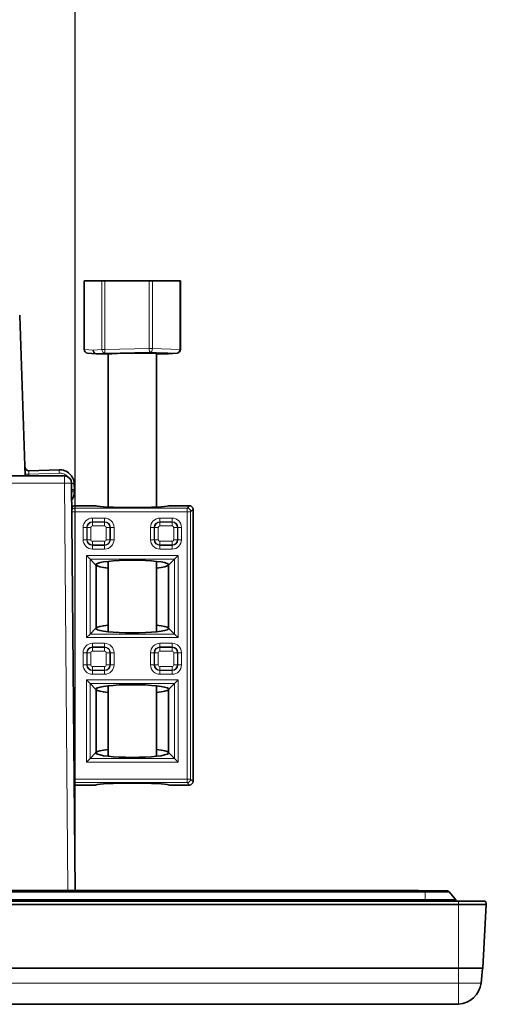
# Model space of a CAD drawing. Units: millimetres. Extents: x 74 to 746, y 27 to 552.
# Drawn here: x 361 to 399, y 99 to 180 of the extents above; entities that cross this region are included whole.
import ezdxf

# ---------------------------------------------------------------- set-up
doc = ezdxf.new("R2010")
doc.units = ezdxf.units.MM
for name, color, linetype, lineweight in [('Dimension (ISO)', 7, 'Continuous', 25), ('Visible (ISO)', 7, 'Continuous', 35), ('Visible Narrow (ISO)', 7, 'Continuous', 18)]:
    doc.layers.add(name, color=color, linetype=linetype, lineweight=lineweight)
doc.styles.add('dimensionering', font='arial.ttf')
doc.dimstyles.new('Default (DIN)', dxfattribs={"dimtxt": 2.5, "dimasz": 3, "dimexe": 1.5, "dimexo": 2, "dimgap": 0.5, "dimtad": 0, "dimdec": 1, "dimrnd": 1e-08, "dimzin": 0, "dimtxsty": 'dimensionering', "dimblk": 'Filled-1', "dimcen": 0.09, "dimdle": 10, "dimclrd": 256, "dimclre": 256, "dimclrt": 256, "dimadec": 1, "dimazin": 0, "dimtfac": 1, "dimtdec": 1, "dimtmove": 0, "dimatfit": 3, "dimfxl": 1, "dimtolj": 1, "dimtzin": 0, "dimlwd": -1, "dimlwe": -1, "dimarcsym": 0})

# ---------------------------------------------------------------- blocks, each defined once
blk = doc.blocks.new('Filled-1')
at = {"color": 0}
for p, q in [((0, 0), (-1, 0.167)), ((-1, 0.167), (-1, -0.167)), ((-1, 0), (0, 0)), ((-1, -0.167), (0, 0))]:
    blk.add_line(p, q, dxfattribs=at)
at = {"color": 0, "flags": 128}
blk.add_lwpolyline([(-1, -0.167), (0, 0), (-1, 0.167), (-1, -0.167)], dxfattribs=at)
at = {"color": 0}
blk.add_solid([(-1, -0.167), (0, 0), (-1, 0.167), (-1, -0.167)], dxfattribs=at)
blk = doc.blocks.new('*D11')
at = {"layer": 'Defpoints', "color": 0, "transparency": 16777216}
for p in [(365.47, 220.421), (147.593, 108.421), (365.47, 108.421)]:
    blk.add_point(p, dxfattribs=at)
at = {"layer": 'Dimension (ISO)', "transparency": 16777216}
for p, q in [((147.593, 110.421), (147.593, 221.921)), ((365.47, 110.421), (365.47, 221.921)), ((150.593, 220.421), (251.79, 220.421)), ((362.47, 220.421), (261.274, 220.421))]:
    blk.add_line(p, q, dxfattribs=at)
at = {"layer": 'Dimension (ISO)', "transparency": 16777216, "xscale": 3, "yscale": 3, "zscale": 3, "rotation": 180}
blk.add_blockref('Filled-1', (147.593, 220.421), dxfattribs=at)
at = {"layer": 'Dimension (ISO)', "transparency": 16777216, "xscale": 3, "yscale": 3, "zscale": 3}
blk.add_blockref('Filled-1', (365.47, 220.421), dxfattribs=at)
at = {"layer": 'Dimension (ISO)', "transparency": 16777216, "insert": (252.29, 221.923), "char_height": 2.5, "attachment_point": 1, "style": 'dimensionering'}
blk.add_mtext('\\A1;217,9', dxfattribs=at)

msp = doc.modelspace()

# ---------------------------------------------------------------- linework, layer by layer
at = {"layer": 'Visible (ISO)'}
for p, q in [((366.206, 158.603), (366.229, 158.603)), ((366.206, 152.968), (366.206, 158.603)), ((366.229, 158.603), (366.944, 158.603)), ((366.944, 158.603), (367.658, 158.603)), ((367.658, 158.603), (367.897, 158.603)), ((367.897, 158.603), (371.562, 158.603)), ((371.562, 158.603), (371.839, 158.603)), ((371.839, 158.603), (374.076, 158.603)), ((374.076, 158.603), (374.137, 158.603)), ((374.137, 152.968), (374.137, 158.603)), ((361.363, 142.553), (360.903, 155.723)), ((367.197, 152.604), (366.479, 152.669)), ((368.327, 152.603), (367.22, 152.603)), ((368.172, 152.603), (368.172, 139.986)), ((372.172, 152.63), (372.172, 139.986)), ((373.123, 152.603), (372.172, 152.603)), ((373.146, 152.604), (373.864, 152.669)), ((361.648, 142.973), (364.147, 143.06)), ((356.342, 142.553), (364.577, 142.553)), ((365.47, 108.421), (365.177, 141.958)), ((365.388, 141.902), (365.405, 141.402)), ((365.405, 141.402), (365.404, 141.248)), ((365.472, 140.103), (367.149, 140.103)), ((367.19, 140.085), (367.149, 140.103)), ((373.194, 140.103), (373.153, 140.085)), ((373.194, 140.103), (374.872, 140.103)), ((375.172, 117.402), (375.172, 139.803)), ((366.69, 135.703), (366.393, 136)), ((366.69, 135.703), (367.149, 135.244)), ((368.172, 135.518), (368.172, 129.719)), ((372.172, 135.518), (372.172, 129.719)), ((373.653, 135.703), (373.194, 135.244)), ((373.653, 135.703), (373.95, 136)), ((367.149, 135.244), (367.19, 135.285)), ((367.149, 135.243), (367.149, 135.244)), ((367.19, 135.202), (367.149, 135.243)), ((367.19, 135.202), (367.19, 130.035)), ((373.153, 135.285), (373.194, 135.244)), ((373.194, 135.243), (373.153, 135.202)), ((373.153, 130.035), (373.153, 135.202)), ((373.194, 135.244), (373.194, 135.243)), ((366.69, 129.535), (367.149, 129.994)), ((367.149, 129.994), (367.19, 130.035)), ((367.149, 129.994), (367.149, 129.994)), ((367.19, 129.953), (367.149, 129.994)), ((373.153, 130.035), (373.194, 129.994)), ((373.194, 129.994), (373.153, 129.953)), ((373.653, 129.535), (373.194, 129.994)), ((373.194, 129.994), (373.194, 129.994)), ((366.393, 129.237), (366.69, 129.535)), ((373.653, 129.535), (373.95, 129.237)), ((366.69, 125.454), (366.393, 125.751)), ((373.653, 125.454), (373.95, 125.751)), ((366.69, 125.454), (367.149, 124.995)), ((367.149, 124.995), (367.19, 125.036)), ((367.149, 124.994), (367.149, 124.995)), ((367.19, 124.953), (367.149, 124.994)), ((367.19, 124.953), (367.19, 119.786)), ((368.172, 125.269), (368.172, 119.47)), ((372.172, 125.269), (372.172, 119.47)), ((373.153, 125.036), (373.194, 124.995)), ((373.194, 124.994), (373.153, 124.953)), ((373.153, 119.786), (373.153, 124.953)), ((373.653, 125.454), (373.194, 124.995)), ((373.194, 124.995), (373.194, 124.994)), ((366.393, 118.988), (366.69, 119.286)), ((366.69, 119.286), (367.149, 119.745)), ((367.149, 119.745), (367.19, 119.786)), ((367.149, 119.745), (367.149, 119.745)), ((367.19, 119.704), (367.149, 119.745)), ((373.153, 119.786), (373.194, 119.745)), ((373.194, 119.745), (373.153, 119.704)), ((373.653, 119.286), (373.194, 119.745)), ((373.194, 119.745), (373.194, 119.745)), ((373.653, 119.286), (373.95, 118.988)), ((367.149, 117.103), (365.394, 117.103)), ((367.149, 117.103), (367.19, 117.12)), ((373.153, 117.12), (373.194, 117.103)), ((374.872, 117.103), (373.194, 117.103)), ((394.301, 108.396), (118.762, 108.396)), ((392.232, 108.421), (120.832, 108.421)), ((393.657, 108.421), (392.232, 108.421)), ((396.051, 108.396), (394.301, 108.396)), ((396.801, 107.647), (396.285, 108.285)), ((397.032, 107.552), (116.032, 107.552)), ((397.032, 107.261), (116.032, 107.261)), ((394.301, 107.647), (118.762, 107.647)), ((395.313, 107.647), (394.301, 107.647)), ((396.801, 107.647), (395.313, 107.647)), ((396.801, 107.647), (396.79, 107.552)), ((397.032, 107.552), (399.124, 107.552)), ((397.032, 107.261), (399.302, 107.261)), ((399.029, 102.058), (399.302, 107.261)), ((398.891, 100.8), (399.023, 101.999)), ((396.906, 99.046), (116.157, 99.046))]:
    msp.add_line(p, q, dxfattribs=at)
for centre, radius, start, end in [((366.506, 152.968), 0.3, 180, 264.83821), ((373.837, 152.968), 0.3, 275.16179, 0), ((361.638, 143.272), 0.3, 182, 272), ((364.577, 141.953), 0.6, 0.5, 90), ((393.657, 108.121), 0.3, 66.56141, 90), ((396.051, 108.096), 0.3, 39, 90), ((399.124, 107.352), 0.2, 332.84285, 90), ((399.52, 101.944), 0.5, 171.94134, 173.73468), ((398.53, 102.085), 0.5, 351.94134, 357), ((396.906, 101.046), 2, 273.59501, 352.93713), ((396.906, 101.046), 2, 353, 353.04547)]:
    msp.add_arc(centre, radius, start, end, dxfattribs=at)
for centre, major_axis, ratio, start_param, end_param in [((358.99, 155.356), (-1.253, -1.691), 0.855934, 2.320426, 2.354112), ((367.22, 152.903), (0, -0.3), 0.921698, 4.712389, 6.283185), ((370.172, 152.603), (-2, -0.027), 0.0322, 3.141158, 5.88584), ((373.123, 152.903), (0, -0.3), 0.921698, 0, 0.08307), ((364.204, 141.261), (1.152, -0.336), 0.999967, 5.960013, 6.556408), ((364.204, 141.261), (1.152, -0.336), 0.999967, 5.960013, 6.556408), ((365.472, 139.802), (0, 0.3), 0.99863, 0, 1.171968), ((370.172, 140.103), (-3, 0), 0.052408, 0.111638, 3.029954), ((374.871, 139.802), (0.213, 0.213), 0.997265, 5.499157, 7.067214), ((370.172, 135.244), (3, 0), 0.122785, 0.111638, 3.029954), ((370.172, 135.243), (-3, 0), 0.122785, 0.111638, 0.841069), ((370.172, 135.243), (-3, 0), 0.122785, 2.300524, 3.029954), ((370.172, 129.994), (3, 0), 0.122785, 2.300524, 3.029954), ((370.172, 129.994), (-3, 0), 0.122785, 0.111638, 3.029954), ((370.172, 129.994), (3, 0), 0.122785, 0.111638, 0.841069), ((370.172, 124.995), (3, 0), 0.122785, 0.111638, 3.029954), ((370.172, 124.994), (-3, 0), 0.122785, 0.111638, 0.841069), ((370.172, 124.994), (-3, 0), 0.122785, 2.300524, 3.029954), ((370.172, 119.745), (3, 0), 0.122785, 2.300524, 3.029954), ((370.172, 119.745), (3, 0), 0.122785, 0.111638, 0.841069), ((370.172, 119.745), (-3, 0), 0.122785, 0.111638, 3.029954), ((370.172, 117.103), (-3, 0), 0.052408, 3.253231, 6.171547), ((374.871, 117.403), (0.213, -0.213), 0.997265, 5.499157, 7.067214), ((396.906, 103.042), (0, -3.997), 0.707107, 6.283177, 6.327568)]:
    msp.add_ellipse(centre, major_axis=major_axis, ratio=ratio, start_param=start_param, end_param=end_param, dxfattribs=at)
for points, knots in [([(364.147, 143.06), (364.304, 143.065), (364.462, 143.04), (364.609, 142.985), (364.756, 142.929), (364.892, 142.845), (365.007, 142.738), (365.122, 142.631), (365.215, 142.501), (365.28, 142.358), (365.346, 142.215), (365.382, 142.059), (365.388, 141.902)], [3.141593, 3.141593, 3.141593, 3.141593, 3.534292, 3.534292, 3.534292, 3.926991, 3.926991, 3.926991, 4.31969, 4.31969, 4.31969, 4.712389, 4.712389, 4.712389, 4.712389]), ([(365.182, 141.404), (365.197, 141.404), (365.212, 141.404), (365.228, 141.404), (365.232, 141.404), (365.239, 141.404), (365.243, 141.404), (365.258, 141.404), (365.271, 141.404), (365.298, 141.404), (365.316, 141.404), (365.357, 141.404), (365.381, 141.403), (365.4, 141.402), (365.405, 141.402), (365.405, 141.402)], [1.07484082, 1.07484082, 1.07484082, 1.07484082, 1.07910583, 1.07910583, 1.08013435, 1.08013435, 1.08131916, 1.08131916, 1.08520519, 1.08520519, 1.09131377, 1.09131377, 1.10360409, 1.10360409, 1.1117967, 1.1117967, 1.1117967, 1.1117967]), ([(365.393, 117.243), (365.42, 117.244), (365.445, 117.245), (365.47, 117.246), (365.471, 117.246), (365.472, 117.246)], [0.032655136, 0.032655136, 0.032655136, 0.032655136, 0.040548257, 0.040548257, 0.040750659, 0.040750659, 0.040750659, 0.040750659])]:
    msp.add_open_spline(points, degree=3, knots=knots, dxfattribs=at)
at = {"layer": 'Visible Narrow (ISO)'}
for p, q in [((366.229, 152.968), (366.229, 158.603)), ((367.658, 158.603), (367.658, 152.968)), ((367.897, 152.968), (367.897, 158.603)), ((371.562, 158.603), (371.562, 153.032)), ((371.839, 153.032), (371.839, 158.603)), ((374.076, 158.603), (374.076, 152.968)), ((366.206, 152.968), (366.229, 152.968)), ((366.944, 152.903), (366.229, 152.968)), ((367.658, 152.968), (366.944, 152.903)), ((367.22, 152.603), (367.939, 152.668)), ((367.658, 152.968), (367.897, 152.968)), ((371.562, 153.032), (367.897, 152.968)), ((367.939, 152.668), (371.604, 152.732)), ((371.562, 153.032), (371.839, 153.032)), ((371.604, 152.732), (373.841, 152.668)), ((374.076, 152.968), (371.839, 153.032)), ((373.841, 152.668), (373.123, 152.603)), ((374.076, 152.968), (374.137, 152.968)), ((361.658, 142.699), (361.648, 142.973)), ((364.156, 142.786), (361.658, 142.699)), ((361.658, 142.699), (361.663, 142.553)), ((364.147, 143.06), (364.156, 142.786)), ((364.577, 141.958), (356.342, 141.958)), ((364.577, 141.958), (364.577, 142.553)), ((364.577, 141.958), (364.87, 108.421)), ((365.472, 139.609), (365.198, 139.609)), ((365.472, 139.908), (365.472, 140.103)), ((365.472, 139.908), (365.472, 139.609)), ((374.677, 139.908), (365.472, 139.908)), ((365.472, 139.609), (374.677, 139.609)), ((365.472, 117.597), (365.472, 139.609)), ((374.872, 140.103), (374.677, 139.908)), ((374.677, 139.609), (374.677, 139.908)), ((374.677, 139.609), (374.677, 117.597)), ((374.977, 139.609), (374.677, 139.609)), ((374.977, 139.609), (375.172, 139.803)), ((374.977, 117.597), (374.977, 139.609)), ((367.893, 139.079), (366.893, 139.079)), ((366.893, 139.079), (366.893, 138.78)), ((366.893, 138.78), (367.893, 138.78)), ((366.893, 138.78), (366.893, 138.741)), ((366.893, 138.442), (366.893, 138.741)), ((367.893, 138.741), (366.893, 138.741)), ((367.893, 138.78), (367.893, 139.079)), ((367.893, 138.78), (367.893, 138.741)), ((367.893, 138.741), (367.893, 138.442)), ((373.45, 139.079), (372.45, 139.079)), ((372.45, 139.079), (372.45, 138.78)), ((372.45, 138.78), (373.45, 138.78)), ((372.45, 138.78), (372.45, 138.741)), ((372.45, 138.442), (372.45, 138.741)), ((373.45, 138.741), (372.45, 138.741)), ((373.45, 138.78), (373.45, 139.079)), ((373.45, 138.78), (373.45, 138.741)), ((373.45, 138.741), (373.45, 138.442)), ((366.118, 138.304), (366.118, 137.304)), ((366.118, 138.304), (366.417, 138.304)), ((366.417, 137.304), (366.417, 138.304)), ((366.417, 138.304), (366.456, 138.304)), ((366.456, 138.304), (366.755, 138.304)), ((366.456, 138.304), (366.456, 137.304)), ((366.755, 137.304), (366.755, 138.304)), ((366.893, 138.442), (367.893, 138.442)), ((368.329, 138.304), (368.03, 138.304)), ((368.03, 138.304), (368.03, 137.304)), ((368.329, 137.304), (368.329, 138.304)), ((368.369, 138.304), (368.329, 138.304)), ((368.668, 138.304), (368.369, 138.304)), ((368.369, 138.304), (368.369, 137.304)), ((368.668, 137.304), (368.668, 138.304)), ((371.676, 138.304), (371.676, 137.304)), ((371.676, 138.304), (371.974, 138.304)), ((371.974, 137.304), (371.974, 138.304)), ((371.974, 138.304), (372.014, 138.304)), ((372.014, 138.304), (372.313, 138.304)), ((372.014, 138.304), (372.014, 137.304)), ((372.313, 137.304), (372.313, 138.304)), ((372.45, 138.442), (373.45, 138.442)), ((373.887, 138.304), (373.588, 138.304)), ((373.588, 138.304), (373.588, 137.304)), ((373.887, 137.304), (373.887, 138.304)), ((373.927, 138.304), (373.887, 138.304)), ((374.225, 138.304), (373.927, 138.304)), ((373.927, 138.304), (373.927, 137.304)), ((374.225, 137.304), (374.225, 138.304)), ((366.118, 137.304), (366.417, 137.304)), ((366.417, 137.304), (366.456, 137.304)), ((366.456, 137.304), (366.755, 137.304)), ((366.893, 136.868), (366.893, 137.167)), ((367.893, 137.167), (366.893, 137.167)), ((367.893, 136.868), (367.893, 137.167)), ((368.329, 137.304), (368.03, 137.304)), ((368.369, 137.304), (368.329, 137.304)), ((368.668, 137.304), (368.369, 137.304)), ((371.676, 137.304), (371.974, 137.304)), ((371.974, 137.304), (372.014, 137.304)), ((372.014, 137.304), (372.313, 137.304)), ((372.45, 136.868), (372.45, 137.167)), ((373.45, 137.167), (372.45, 137.167)), ((373.45, 136.868), (373.45, 137.167)), ((373.887, 137.304), (373.588, 137.304)), ((373.927, 137.304), (373.887, 137.304)), ((374.225, 137.304), (373.927, 137.304)), ((366.893, 136.868), (367.893, 136.868)), ((366.893, 136.828), (366.893, 136.868)), ((366.893, 136.53), (366.893, 136.828)), ((367.893, 136.828), (366.893, 136.828)), ((366.893, 136.53), (367.893, 136.53)), ((367.893, 136.828), (367.893, 136.868)), ((367.893, 136.53), (367.893, 136.828)), ((372.45, 136.868), (373.45, 136.868)), ((372.45, 136.828), (372.45, 136.868)), ((372.45, 136.53), (372.45, 136.828)), ((373.45, 136.828), (372.45, 136.828)), ((372.45, 136.53), (373.45, 136.53)), ((373.45, 136.828), (373.45, 136.868)), ((373.45, 136.53), (373.45, 136.828)), ((366.393, 136), (366.393, 129.237)), ((373.95, 136), (366.393, 136)), ((366.69, 135.703), (373.653, 135.703)), ((366.69, 129.535), (366.69, 135.703)), ((373.653, 135.703), (373.653, 129.535)), ((373.95, 129.237), (373.95, 136)), ((366.393, 129.237), (373.95, 129.237)), ((373.653, 129.535), (366.69, 129.535)), ((367.893, 128.769), (366.893, 128.769)), ((366.893, 128.769), (366.893, 128.47)), ((366.893, 128.47), (367.893, 128.47)), ((366.893, 128.47), (366.893, 128.431)), ((366.893, 128.132), (366.893, 128.431)), ((367.893, 128.431), (366.893, 128.431)), ((366.893, 128.132), (367.893, 128.132)), ((367.893, 128.47), (367.893, 128.769)), ((367.893, 128.47), (367.893, 128.431)), ((367.893, 128.431), (367.893, 128.132)), ((372.45, 128.769), (372.45, 128.47)), ((373.45, 128.769), (372.45, 128.769)), ((372.45, 128.47), (373.45, 128.47)), ((372.45, 128.47), (372.45, 128.431)), ((372.45, 128.132), (372.45, 128.431)), ((373.45, 128.431), (372.45, 128.431)), ((372.45, 128.132), (373.45, 128.132)), ((373.45, 128.47), (373.45, 128.769)), ((373.45, 128.47), (373.45, 128.431)), ((373.45, 128.431), (373.45, 128.132)), ((366.118, 127.994), (366.118, 126.994)), ((366.118, 127.994), (366.417, 127.994)), ((366.417, 126.994), (366.417, 127.994)), ((366.417, 127.994), (366.456, 127.994)), ((366.456, 127.994), (366.755, 127.994)), ((366.456, 127.994), (366.456, 126.994)), ((366.755, 126.994), (366.755, 127.994)), ((368.329, 127.994), (368.03, 127.994)), ((368.03, 127.994), (368.03, 126.994)), ((368.329, 126.994), (368.329, 127.994)), ((368.369, 127.994), (368.329, 127.994)), ((368.668, 127.994), (368.369, 127.994)), ((368.369, 127.994), (368.369, 126.994)), ((368.668, 126.994), (368.668, 127.994)), ((371.676, 127.994), (371.974, 127.994)), ((371.676, 127.994), (371.676, 126.994)), ((371.974, 126.994), (371.974, 127.994)), ((371.974, 127.994), (372.014, 127.994)), ((372.014, 127.994), (372.313, 127.994)), ((372.014, 127.994), (372.014, 126.994)), ((372.313, 126.994), (372.313, 127.994)), ((373.887, 127.994), (373.588, 127.994)), ((373.588, 127.994), (373.588, 126.994)), ((373.887, 126.994), (373.887, 127.994)), ((373.927, 127.994), (373.887, 127.994)), ((374.225, 127.994), (373.927, 127.994)), ((373.927, 127.994), (373.927, 126.994)), ((374.225, 126.994), (374.225, 127.994)), ((366.118, 126.994), (366.417, 126.994)), ((366.417, 126.994), (366.456, 126.994)), ((366.456, 126.994), (366.755, 126.994)), ((366.893, 126.558), (366.893, 126.857)), ((367.893, 126.857), (366.893, 126.857)), ((366.893, 126.558), (367.893, 126.558)), ((366.893, 126.518), (366.893, 126.558)), ((366.893, 126.219), (366.893, 126.518)), ((367.893, 126.518), (366.893, 126.518)), ((367.893, 126.558), (367.893, 126.857)), ((367.893, 126.518), (367.893, 126.558)), ((367.893, 126.219), (367.893, 126.518)), ((368.329, 126.994), (368.03, 126.994)), ((368.369, 126.994), (368.329, 126.994)), ((368.668, 126.994), (368.369, 126.994)), ((371.676, 126.994), (371.974, 126.994)), ((371.974, 126.994), (372.014, 126.994)), ((372.014, 126.994), (372.313, 126.994)), ((372.45, 126.558), (372.45, 126.857)), ((373.45, 126.857), (372.45, 126.857)), ((372.45, 126.558), (373.45, 126.558)), ((372.45, 126.518), (372.45, 126.558)), ((372.45, 126.219), (372.45, 126.518)), ((373.45, 126.518), (372.45, 126.518)), ((373.45, 126.558), (373.45, 126.857)), ((373.45, 126.518), (373.45, 126.558)), ((373.45, 126.219), (373.45, 126.518)), ((373.887, 126.994), (373.588, 126.994)), ((373.927, 126.994), (373.887, 126.994)), ((374.225, 126.994), (373.927, 126.994)), ((366.393, 125.751), (366.393, 118.988)), ((373.95, 125.751), (366.393, 125.751)), ((366.893, 126.219), (367.893, 126.219)), ((372.45, 126.219), (373.45, 126.219)), ((373.95, 118.988), (373.95, 125.751)), ((366.69, 125.454), (373.653, 125.454)), ((366.69, 119.286), (366.69, 125.454)), ((373.653, 125.454), (373.653, 119.286)), ((373.653, 119.286), (366.69, 119.286)), ((366.393, 118.988), (373.95, 118.988)), ((365.39, 117.597), (365.472, 117.597)), ((374.677, 117.597), (365.472, 117.597)), ((365.472, 117.597), (365.472, 117.298)), ((374.677, 117.298), (374.677, 117.597)), ((374.677, 117.597), (374.977, 117.597)), ((375.172, 117.402), (374.977, 117.597)), ((365.472, 117.298), (374.677, 117.298)), ((365.472, 117.246), (365.472, 117.298)), ((374.677, 117.298), (374.872, 117.103)), ((394.301, 108.285), (118.762, 108.285)), ((392.232, 108.396), (392.232, 108.421)), ((394.301, 108.285), (394.301, 108.396)), ((394.301, 108.285), (396.285, 108.285)), ((394.301, 107.647), (394.301, 108.285)), ((395.301, 107.552), (395.313, 107.647)), ((397.032, 107.552), (397.032, 107.261)), ((397.032, 102.058), (397.032, 107.261)), ((397.032, 102.058), (116.032, 102.058)), ((116.032, 102.014), (397.032, 102.014)), ((116.032, 101.999), (397.032, 101.999)), ((397.032, 102.058), (399.029, 102.058)), ((397.032, 102.014), (397.032, 102.058)), ((399.025, 102.014), (397.032, 102.014)), ((397.032, 102.014), (397.032, 101.999)), ((399.023, 101.999), (397.032, 101.999)), ((397.032, 100.8), (397.032, 101.999)), ((397.032, 100.8), (397.032, 99.05))]:
    msp.add_line(p, q, dxfattribs=at)
for centre, radius, start, end in [((366.893, 138.304), 0.775, 90, 180), ((366.893, 138.304), 0.476, 90, 180), ((366.893, 138.304), 0.436, 90, 180), ((367.893, 138.304), 0.775, 0, 90), ((367.893, 138.304), 0.476, 0, 90), ((367.893, 138.304), 0.436, 0, 90), ((372.45, 138.304), 0.775, 90, 180), ((372.45, 138.304), 0.476, 90, 180), ((372.45, 138.304), 0.436, 90, 180), ((373.45, 138.304), 0.775, 0, 90), ((373.45, 138.304), 0.476, 0, 90), ((373.45, 138.304), 0.436, 0, 90), ((366.893, 138.304), 0.138, 90, 180), ((367.893, 138.304), 0.138, 0, 90), ((372.45, 138.304), 0.138, 90, 180), ((373.45, 138.304), 0.138, 0, 90), ((366.893, 137.304), 0.775, 180, 270), ((366.893, 137.304), 0.476, 180, 270), ((366.893, 137.304), 0.436, 180, 270), ((366.893, 137.304), 0.138, 180, 270), ((367.893, 137.304), 0.775, 270, 0), ((367.893, 137.304), 0.476, 270, 0), ((367.893, 137.304), 0.436, 270, 0), ((367.893, 137.304), 0.138, 270, 0), ((372.45, 137.304), 0.775, 180, 270), ((372.45, 137.304), 0.476, 180, 270), ((372.45, 137.304), 0.436, 180, 270), ((372.45, 137.304), 0.138, 180, 270), ((373.45, 137.304), 0.775, 270, 0), ((373.45, 137.304), 0.476, 270, 0), ((373.45, 137.304), 0.436, 270, 0), ((373.45, 137.304), 0.138, 270, 0), ((366.893, 127.994), 0.775, 90, 180), ((366.893, 127.994), 0.476, 90, 180), ((366.893, 127.994), 0.436, 90, 180), ((366.893, 127.994), 0.138, 90, 180), ((367.893, 127.994), 0.775, 0, 90), ((367.893, 127.994), 0.476, 0, 90), ((367.893, 127.994), 0.436, 0, 90), ((367.893, 127.994), 0.138, 0, 90), ((372.45, 127.994), 0.775, 90, 180), ((372.45, 127.994), 0.476, 90, 180), ((372.45, 127.994), 0.436, 90, 180), ((372.45, 127.994), 0.138, 90, 180), ((373.45, 127.994), 0.775, 0, 90), ((373.45, 127.994), 0.476, 0, 90), ((373.45, 127.994), 0.436, 0, 90), ((373.45, 127.994), 0.138, 0, 90), ((366.893, 126.994), 0.775, 180, 270), ((366.893, 126.994), 0.476, 180, 270), ((366.893, 126.994), 0.436, 180, 270), ((366.893, 126.994), 0.138, 180, 270), ((367.893, 126.994), 0.775, 270, 0), ((367.893, 126.994), 0.476, 270, 0), ((367.893, 126.994), 0.436, 270, 0), ((367.893, 126.994), 0.138, 270, 0), ((372.45, 126.994), 0.775, 180, 270), ((372.45, 126.994), 0.476, 180, 270), ((372.45, 126.994), 0.436, 180, 270), ((372.45, 126.994), 0.138, 180, 270), ((373.45, 126.994), 0.775, 270, 0), ((373.45, 126.994), 0.476, 270, 0), ((373.45, 126.994), 0.436, 270, 0), ((373.45, 126.994), 0.138, 270, 0)]:
    msp.add_arc(centre, radius, start, end, dxfattribs=at)
for centre, major_axis, ratio, start_param, end_param in [((358.904, 155.654), (1.999, 0.069), 0.033815, 0.000021, 0.066274), ((366.506, 152.968), (-0.027, -0.299), 0.921698, 4.795459, 6.283185), ((367.935, 152.968), (0.027, -0.299), 0.921698, 4.629319, 6.200116), ((367.935, 152.968), (0.005, -0.3), 0.126331, 4.710165, 6.250733), ((371.6, 153.032), (0.005, -0.3), 0.126331, 4.710165, 6.250733), ((371.6, 153.032), (-0.009, -0.3), 0.795789, 0.053175, 1.593743), ((373.837, 152.968), (-0.009, -0.3), 0.795789, 0.053175, 1.593743), ((373.837, 152.968), (0.027, -0.299), 0.921698, 6.200116, 6.283185), ((361.657, 142.725), (-0.3, -0.01), 0.087156, 0, 1.570796), ((364.577, 141.953), (0.6, 0.005), 0.008726, 0, 1.57072), ((365.088, 141.892), (0.3, 0.01), 0.087156, 0, 1.263825), ((365.104, 141.251), (0.3, -0.003), 0.010503, 4.982164, 6.283185), ((365.472, 139.609), (-0.3, 0), 0.99863, 4.712389, 5.87033), ((374.677, 139.609), (-0.212, 0.212), 0.997265, 3.92836, 5.496418), ((374.677, 117.597), (0.212, 0.212), 0.997265, 3.92836, 5.496418), ((365.472, 117.597), (0.3, 0), 0.99863, 4.445455, 4.712389), ((365.472, 117.547), (0, -0.301), 0.996355, 6.0178, 6.283185)]:
    msp.add_ellipse(centre, major_axis=major_axis, ratio=ratio, start_param=start_param, end_param=end_param, dxfattribs=at)
for points, knots in [([(364.865, 142.479), (364.845, 142.502), (364.824, 142.524), (364.715, 142.625), (364.613, 142.688), (364.392, 142.771), (364.274, 142.79), (364.156, 142.786)], [2.2549854, 2.2549854, 2.2549854, 2.2549854, 2.3561945, 2.3561945, 2.7488936, 2.7488936, 3.1415927, 3.1415927, 3.1415927, 3.1415927]), ([(397.032, 100.8), (397.275, 100.798), (397.518, 100.798), (397.743, 100.798), (398.193, 100.798), (398.563, 100.798), (398.749, 100.798), (398.842, 100.798), (398.891, 100.798), (398.891, 100.8)], [0, 0, 0, 0, 0.25, 0.25, 0.25, 0.75, 0.75, 0.75, 1, 1, 1, 1])]:
    msp.add_open_spline(points, degree=3, knots=knots, dxfattribs=at)
msp.add_open_spline([(116.032, 100.8), (209.698, 100.798), (303.365, 100.798), (397.032, 100.8)], degree=3, dxfattribs=at)

# ---------------------------------------------------------------- dimensions: what is measured, and where the dimension line sits
at = {"layer": 'Dimension (ISO)'}
dim = msp.add_linear_dim(base=(365.47, 220.421), p1=(147.593, 108.421), p2=(365.47, 108.421), angle=180, dimstyle='Default (DIN)', override={"dimgap": 0.5, "dimdec": 1, "dimtol": 0, "dimlim": 0, "dimtp": 0, "dimtm": 0, "dimtdec": 1, "dimtofl": 0, "dimatfit": 1}, dxfattribs=at)
dim.commit()
dim.dimension.update_dxf_attribs({"geometry": '*D11', "text_midpoint": (256.532, 220.421), "dimtype": 160})

doc.saveas('drawing.dxf')
